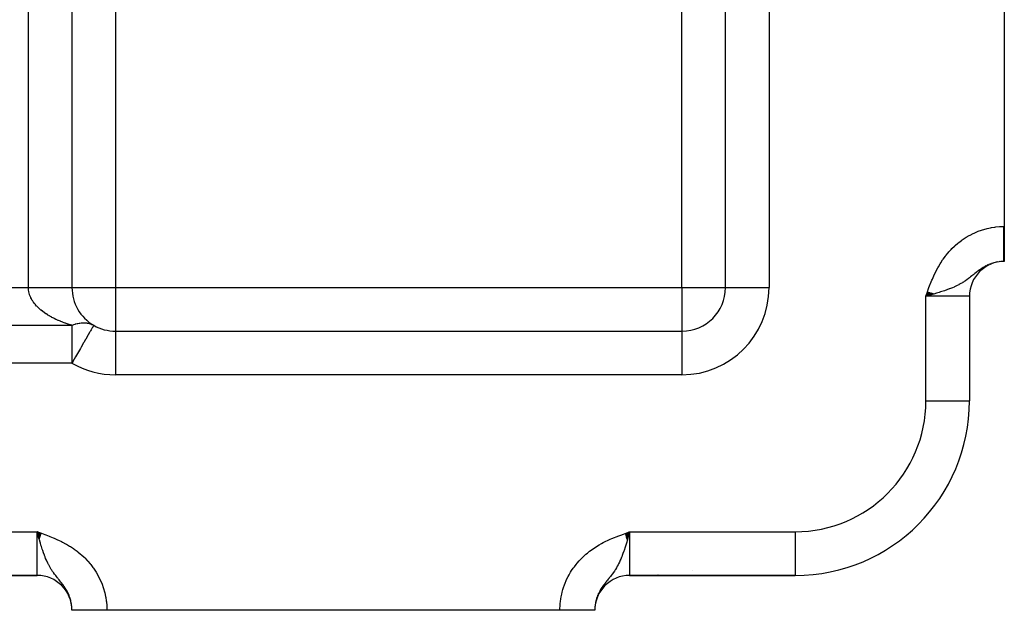
# Model space of a CAD drawing. Extents: x 24 to 1512, y -1013 to 283.
# Drawn here: x 357 to 470, y -535 to -467 of the extents above; entities that cross this region are included whole.
import ezdxf

# ---------------------------------------------------------------- set-up
doc = ezdxf.new("R2010")
doc.units = 0
doc.linetypes.add('DASHED', pattern=[11.05, 8.7, -2.35])
doc.layers.get('0').update_dxf_attribs({"linetype": 'CONTINUOUS'})
doc.layers.add('NEVIDI', color=4, linetype='DASHED')

msp = doc.modelspace()

# ---------------------------------------------------------------- linework, layer by layer
at = {"color": 2}
for p, q in [((438, -498), (438, -409.009252)), ((438, -498), (438, -409.009258)), ((363, -412.342585), (363, -498)), ((363, -412.342585), (363, -498)), ((470, -439), (470, -491)), ((470, -491), (470, -495)), ((470, -495), (469.944272, -495)), ((470, -495), (469.944272, -495)), ((461.190374, -498.51112), (461, -499)), ((461.209449, -498.51795), (461, -499)), ((461.228523, -498.524781), (461, -499)), ((461.247595, -498.531611), (461, -499)), ((461.266665, -498.53844), (461, -499)), ((461.285733, -498.545269), (461, -499)), ((461.304798, -498.552096), (461, -499)), ((461.32386, -498.558922), (461, -499)), ((461.342918, -498.565747), (461, -499)), ((461.361972, -498.57257), (461, -499)), ((461.381021, -498.579392), (461, -499)), ((461.400065, -498.586212), (461, -499)), ((461.419103, -498.593029), (461, -499)), ((461.438135, -498.599845), (461, -499)), ((461.457159, -498.606658), (461, -499)), ((461.476177, -498.613468), (461, -499)), ((461.495187, -498.620276), (461, -499)), ((461.514189, -498.627081), (461, -499)), ((461.533182, -498.633882), (461, -499)), ((461.552166, -498.640681), (461, -499)), ((461.57114, -498.647475), (461, -499)), ((461.590104, -498.654267), (461, -499)), ((461.609057, -498.661054), (461, -499)), ((461.628, -498.667837), (461, -499)), ((461.64693, -498.674617), (461, -499)), ((461.665849, -498.681392), (461, -499)), ((461.684754, -498.688162), (461, -499)), ((461.703647, -498.694928), (461, -499)), ((461.722526, -498.701689), (461, -499)), ((461.741391, -498.708444), (461, -499)), ((461.760242, -498.715195), (461, -499)), ((461.779078, -498.72194), (461, -499)), ((461.797898, -498.72868), (461, -499)), ((461.816702, -498.735414), (461, -499)), ((461.835489, -498.742142), (461, -499)), ((461.85426, -498.748864), (461, -499)), ((461.281877, -498.920194), (461, -499)), ((466, -499), (466, -511)), ((466, -499), (466, -511)), ((365.498146, -502.333339), (365.495639, -502.33768)), ((365.5, -502.330127), (365.498146, -502.333339)), ((368, -503), (433, -503)), ((368, -503), (433, -503)), ((368, -503), (368, -503.008722)), ((465.996955, -511), (466, -511)), ((359.48888, -526.190374), (359, -526)), ((359.48205, -526.209449), (359, -526)), ((359.475219, -526.228523), (359, -526)), ((359.468389, -526.247595), (359, -526)), ((359.46156, -526.266665), (359, -526)), ((359.454731, -526.285733), (359, -526)), ((359.447904, -526.304798), (359, -526)), ((359.441078, -526.32386), (359, -526)), ((359.434253, -526.342918), (359, -526)), ((359.42743, -526.361972), (359, -526)), ((359.420608, -526.381021), (359, -526)), ((359.413788, -526.400065), (359, -526)), ((359.406971, -526.419103), (359, -526)), ((359.400155, -526.438135), (359, -526)), ((359.393342, -526.457159), (359, -526)), ((359.386532, -526.476177), (359, -526)), ((359.379724, -526.495187), (359, -526)), ((359.372919, -526.514189), (359, -526)), ((359.366118, -526.533182), (359, -526)), ((359.359319, -526.552166), (359, -526)), ((359.352525, -526.57114), (359, -526)), ((359.345733, -526.590104), (359, -526)), ((359.338946, -526.609057), (359, -526)), ((359.332163, -526.628), (359, -526)), ((359.325383, -526.64693), (359, -526)), ((359.318608, -526.665849), (359, -526)), ((359.311838, -526.684754), (359, -526)), ((359.305072, -526.703647), (359, -526)), ((359.298311, -526.722526), (359, -526)), ((359.291556, -526.741391), (359, -526)), ((359.284805, -526.760242), (359, -526)), ((359.27806, -526.779078), (359, -526)), ((359.27132, -526.797898), (359, -526)), ((359.264586, -526.816702), (359, -526)), ((359.257858, -526.835489), (359, -526)), ((359.251136, -526.85426), (359, -526)), ((359.079792, -526.281833), (359, -526)), ((426.489515, -526.194861), (427, -526)), ((426.496668, -526.214815), (427, -526)), ((426.503821, -526.234768), (427, -526)), ((426.510974, -526.254719), (427, -526)), ((426.518126, -526.274669), (427, -526)), ((426.525277, -526.294616), (427, -526)), ((426.532426, -526.314559), (427, -526)), ((426.539575, -526.334499), (427, -526)), ((426.546722, -526.354435), (427, -526)), ((426.553867, -526.374366), (427, -526)), ((426.56101, -526.394292), (427, -526)), ((426.568151, -526.414211), (427, -526)), ((426.57529, -526.434124), (427, -526)), ((426.582426, -526.45403), (427, -526)), ((426.58956, -526.473929), (427, -526)), ((426.59669, -526.493819), (427, -526)), ((426.603818, -526.5137), (427, -526)), ((426.610942, -526.533573), (427, -526)), ((426.618062, -526.553435), (427, -526)), ((426.625179, -526.573287), (427, -526)), ((426.632292, -526.593128), (427, -526)), ((426.639401, -526.612957), (427, -526)), ((426.646505, -526.632774), (427, -526)), ((426.653605, -526.652579), (427, -526)), ((426.660701, -526.67237), (427, -526)), ((426.667791, -526.692148), (427, -526)), ((426.674876, -526.711911), (427, -526)), ((426.681956, -526.731659), (427, -526)), ((426.68903, -526.751392), (427, -526)), ((426.696098, -526.771109), (427, -526)), ((426.703161, -526.790809), (427, -526)), ((426.710218, -526.810493), (427, -526)), ((426.717268, -526.830158), (427, -526)), ((426.724311, -526.849806), (427, -526)), ((426.731348, -526.869434), (427, -526)), ((426.738378, -526.889044), (427, -526)), ((426.844805, -526.546691), (426.742594, -526.900919)), ((426.920208, -526.281833), (426.844805, -526.546691)), ((427, -526), (426.920208, -526.281833)), ((247, -531), (359, -531)), ((359, -531), (247, -531)), ((426.746523, -531), (426.740036, -531)), ((426.740036, -531), (426.746523, -531)), ((427, -531), (446, -531)), ((446, -531), (427, -531)), ((430.259416, -530.960237), (430.242, -530.961402)), ((446, -530.996955), (446, -531)), ((363, -535), (363, -534.944271)), ((363, -535), (363, -534.944272)), ((363, -535), (363, -534.944272)), ((367, -535), (363, -535)), ((419, -535), (367, -535)), ((423, -535), (419, -535)), ((423, -534.944272), (423, -535)), ((423, -534.944272), (423, -535))]:
    msp.add_line(p, q, dxfattribs=at)
for centre, radius, start, end in [((470, -499), 4, 90, 180), ((368, -498), 5, 180, 240), ((433, -498), 5, 270, 360), ((368, -498), 5, 240, 270), ((446, -511), 20, 270, 360), ((359, -535), 4, 0, 90), ((427, -535), 4, 90, 180)]:
    msp.add_arc(centre, radius, start, end, dxfattribs=at)
at = {"layer": 'NEVIDI', "color": 7, "linetype": 'CONTINUOUS'}
for p, q in [((443, -409.009252), (443, -498)), ((358, -498), (358, -412.342585)), ((368, -435.675919), (368, -498)), ((433, -498), (433, -435.675919)), ((466.908547, -491.586905), (467.014932, -491.545226)), ((467.014932, -491.545226), (467.399232, -491.40847)), ((467.399232, -491.40847), (467.509003, -491.373279)), ((467.509003, -491.373279), (467.902597, -491.260772)), ((467.902597, -491.260772), (468.014409, -491.232632)), ((468.014409, -491.232632), (468.413079, -491.145713)), ((468.413079, -491.145713), (468.525724, -491.124896)), ((468.525724, -491.124896), (468.928299, -491.063788)), ((468.928299, -491.063788), (469.041692, -491.050288)), ((469.041692, -491.050288), (469.448147, -491.015124)), ((469.448147, -491.015124), (469.562285, -491.008946)), ((469.562285, -491.008946), (469.944272, -491)), ((469.944272, -491), (470, -491)), ((469.944272, -491.009184), (469.944272, -491)), ((469.944272, -491.13485), (469.944272, -491.009184)), ((469.944272, -491.181719), (469.944272, -491.13485)), ((469.944272, -491.225423), (469.944272, -491.181719)), ((469.944272, -491.307255), (469.944272, -491.225423)), ((469.944272, -491.354097), (469.944272, -491.307255)), ((469.944272, -491.479187), (469.944272, -491.354097)), ((469.944272, -491.525747), (469.944272, -491.479187)), ((469.944272, -491.650071), (469.944272, -491.525747)), ((464.764053, -492.840863), (465.0891, -492.592833)), ((465.0891, -492.592833), (465.182372, -492.526038)), ((465.182372, -492.526038), (465.522268, -492.29802)), ((465.522268, -492.29802), (465.619434, -492.23708)), ((465.619434, -492.23708), (465.970946, -492.031471)), ((465.970946, -492.031471), (466.070992, -491.977043)), ((466.070992, -491.977043), (466.432883, -491.79451)), ((466.432883, -491.79451), (466.53586, -491.746539)), ((466.53586, -491.746539), (466.908547, -491.586905)), ((469.944272, -491.696378), (469.944272, -491.650071)), ((469.944272, -491.726336), (469.944272, -491.696378)), ((469.944272, -491.819806), (469.944272, -491.726336)), ((469.944272, -491.865753), (469.944272, -491.819806)), ((469.944272, -491.988103), (469.944272, -491.865753)), ((469.944272, -492.033504), (469.944272, -491.988103)), ((469.944272, -492.1544), (469.944272, -492.033504)), ((469.944272, -492.199396), (469.944272, -492.1544)), ((469.944272, -492.215695), (469.944272, -492.199396)), ((469.944272, -492.318622), (469.944272, -492.215695)), ((469.944272, -492.362906), (469.944272, -492.318622)), ((469.944272, -492.480466), (469.944272, -492.362906)), ((469.944272, -492.523951), (469.944272, -492.480466)), ((469.944272, -492.639496), (469.944272, -492.523951)), ((469.944272, -492.682082), (469.944272, -492.639496)), ((463.63802, -493.918527), (463.91297, -493.619388)), ((463.91297, -493.619388), (463.99252, -493.537621)), ((463.99252, -493.537621), (464.283763, -493.255033)), ((464.283763, -493.255033), (464.367693, -493.178215)), ((464.367693, -493.178215), (464.675598, -492.912674)), ((464.675598, -492.912674), (464.764053, -492.840863)), ((469.944272, -492.685641), (469.944272, -492.682082)), ((469.944272, -492.795446), (469.944272, -492.685641)), ((469.944272, -492.837304), (469.944272, -492.795446)), ((469.944272, -492.948051), (469.944272, -492.837304)), ((469.944272, -492.988874), (469.944272, -492.948051)), ((469.944272, -493.09707), (469.944272, -492.988874)), ((469.944272, -493.128705), (469.944272, -493.09707)), ((469.944272, -493.136921), (469.944272, -493.128705)), ((469.944272, -493.242127), (469.944272, -493.136921)), ((469.944272, -493.28087), (469.944272, -493.242127)), ((469.944272, -493.382985), (469.944272, -493.28087)), ((469.944272, -493.420477), (469.944272, -493.382985)), ((469.944272, -493.51946), (469.944272, -493.420477)), ((469.944272, -493.538059), (469.944272, -493.51946)), ((469.944272, -493.555682), (469.944272, -493.538059)), ((469.944272, -493.651199), (469.944272, -493.555682)), ((469.944272, -493.686188), (469.944272, -493.651199)), ((469.944272, -493.777985), (469.944272, -493.686188)), ((469.944272, -493.81165), (469.944272, -493.777985)), ((462.700306, -495.17707), (462.924971, -494.835874)), ((462.924971, -494.835874), (462.990909, -494.741056)), ((462.990909, -494.741056), (463.233542, -494.410909)), ((463.233542, -494.410909), (463.303953, -494.320263)), ((463.303953, -494.320263), (463.562684, -494.005255)), ((463.562684, -494.005255), (463.63802, -493.918527)), ((469.944272, -493.899641), (469.944272, -493.81165)), ((469.944272, -493.907037), (469.944272, -493.899641)), ((469.944272, -493.931796), (469.944272, -493.907037)), ((469.944272, -494.015855), (469.944272, -493.931796)), ((469.944272, -494.046505), (469.944272, -494.015855)), ((469.944272, -494.126445), (469.944272, -494.046505)), ((469.944272, -494.155573), (469.944272, -494.126445)), ((469.944272, -494.229769), (469.944272, -494.155573)), ((469.944272, -494.231242), (469.944272, -494.229769)), ((469.944272, -494.258709), (469.944272, -494.231242)), ((469.944272, -494.329986), (469.944272, -494.258709)), ((469.944272, -494.355782), (469.944272, -494.329986)), ((469.944272, -494.422525), (469.944272, -494.355782)), ((469.944272, -494.446632), (469.944272, -494.422525)), ((469.944272, -494.50112), (469.944272, -494.446632)), ((469.944272, -494.508707), (469.944272, -494.50112)), ((469.944272, -494.531022), (469.944272, -494.508707)), ((469.944272, -494.588331), (469.944272, -494.531022)), ((469.944272, -494.60884), (469.944272, -494.588331)), ((469.944272, -494.661267), (469.944272, -494.60884)), ((469.944272, -494.679952), (469.944272, -494.661267)), ((469.944272, -494.716765), (469.944272, -494.679952)), ((469.944272, -494.727383), (469.944272, -494.716765)), ((469.944272, -494.744173), (469.944272, -494.727383)), ((469.944272, -494.786555), (469.944272, -494.744173)), ((469.944272, -494.801435), (469.944272, -494.786555)), ((469.944272, -494.838669), (469.944272, -494.801435)), ((469.944272, -494.851622), (469.944272, -494.838669)), ((469.944272, -494.873241), (469.944272, -494.851622)), ((469.944272, -494.883633), (469.944272, -494.873241)), ((469.944272, -494.894614), (469.944272, -494.883633)), ((469.944272, -494.921353), (469.944272, -494.894614)), ((469.944272, -494.930353), (469.944272, -494.921353)), ((469.944272, -494.951765), (469.944272, -494.930353)), ((462.182912, -496.087737), (462.375426, -495.726288)), ((462.375426, -495.726288), (462.431573, -495.626178)), ((462.431573, -495.626178), (462.639688, -495.27426)), ((462.639688, -495.27426), (462.700306, -495.17707)), ((467.091546, -496.019712), (466.997624, -496.089039)), ((467.231148, -495.920353), (467.091546, -496.019712)), ((467.296413, -495.875522), (467.231148, -495.920353)), ((467.325898, -495.855621), (467.296413, -495.875522)), ((467.455955, -495.770521), (467.325898, -495.855621)), ((467.467821, -495.762979), (467.455955, -495.770521)), ((467.564032, -495.703211), (467.467821, -495.762979)), ((467.707966, -495.618485), (467.564032, -495.703211)), ((467.80476, -495.564694), (467.707966, -495.618485)), ((467.950422, -495.488591), (467.80476, -495.564694)), ((468.196411, -495.373213), (468.048529, -495.440605)), ((468.446692, -495.272494), (468.295962, -495.33116)), ((468.702087, -495.18662), (468.548245, -495.236328)), ((468.962209, -495.116239), (468.805694, -495.156548)), ((469.223676, -495.062439), (469.066667, -495.09273)), ((469.486458, -495.025141), (469.405063, -495.034904)), ((469.750771, -495.004478), (469.655133, -495.010737)), ((469.944272, -494.95877), (469.944272, -494.951765)), ((469.944272, -494.968184), (469.944272, -494.95877)), ((469.944272, -494.974817), (469.944272, -494.968184)), ((469.944272, -494.979808), (469.944272, -494.974817)), ((469.944272, -494.990461), (469.944272, -494.979808)), ((469.944272, -494.99343), (469.944272, -494.990461)), ((469.944272, -494.998661), (469.944272, -494.99343)), ((469.944272, -494.999599), (469.944272, -494.998661)), ((469.944272, -495), (469.944272, -494.999599)), ((461.542132, -497.523291), (461.695598, -497.14475)), ((461.695598, -497.14475), (461.740425, -497.038357)), ((461.740425, -497.038357), (461.904859, -496.664322)), ((461.904859, -496.664322), (461.953092, -496.559375)), ((461.953092, -496.559375), (462.130688, -496.190912)), ((462.130688, -496.190912), (462.182912, -496.087737)), ((465.728886, -497.088483), (465.540206, -497.222213)), ((465.843807, -497.003272), (465.728886, -497.088483)), ((465.84843, -496.999788), (465.843807, -497.003272)), ((465.909035, -496.953737), (465.84843, -496.999788)), ((466.016265, -496.870654), (465.909035, -496.953737)), ((466.124934, -496.784705), (466.016265, -496.870654)), ((466.279663, -496.660125), (466.124934, -496.784705)), ((466.380713, -496.577966), (466.279663, -496.660125)), ((466.438881, -496.530585), (466.380713, -496.577966)), ((466.461929, -496.511818), (466.438881, -496.530585)), ((466.526715, -496.459152), (466.461929, -496.511818)), ((466.623231, -496.381122), (466.526715, -496.459152)), ((466.764171, -496.268721), (466.623231, -496.381122)), ((466.858469, -496.194999), (466.764171, -496.268721)), ((466.962848, -496.115173), (466.858469, -496.194999)), ((466.997624, -496.089039), (466.962848, -496.115173)), ((248, -498), (358, -498)), ((358.002599, -498.115026), (358, -498)), ((358, -498), (358.13671, -498)), ((358.003718, -498.137275), (358.002599, -498.115026)), ((358.016492, -498.287505), (358.003718, -498.137275)), ((358.019153, -498.309718), (358.016492, -498.287505)), ((358.039725, -498.445375), (358.019153, -498.309718)), ((358.13671, -498), (358.28185, -498)), ((358.28185, -498), (358.581182, -498)), ((358.581182, -498), (358.8024, -498)), ((358.8024, -498), (358.907933, -498)), ((358.907933, -498), (359.238435, -498)), ((359.238435, -498), (359.453423, -498)), ((359.453423, -498), (359.519575, -498)), ((359.519575, -498), (359.873388, -498)), ((359.873388, -498), (360.078495, -498)), ((360.078495, -498), (360.107047, -498)), ((360.107047, -498), (360.475047, -498)), ((360.475047, -498), (360.661007, -498)), ((360.661007, -498), (360.666437, -498)), ((360.666437, -498), (361.032291, -498)), ((361.032291, -498), (361.172643, -498)), ((361.172643, -498), (361.206697, -498)), ((361.206697, -498), (361.535534, -498)), ((361.535534, -498), (361.633817, -498)), ((361.633817, -498), (361.689662, -498)), ((361.689662, -498), (361.975577, -498)), ((361.975577, -498), (362.037194, -498)), ((362.037194, -498), (362.10671, -498)), ((362.10671, -498), (362.34443, -498)), ((362.34443, -498), (362.376359, -498)), ((362.376359, -498), (362.450716, -498)), ((362.450716, -498), (362.635776, -498)), ((362.635776, -498), (362.645917, -498)), ((362.645917, -498), (362.714805, -498)), ((362.714805, -498), (362.84158, -498)), ((362.84158, -498), (362.844193, -498)), ((362.844193, -498), (362.894644, -498)), ((362.894644, -498), (362.960237, -498)), ((362.960237, -498), (362.96611, -498)), ((362.96611, -498), (362.987094, -498)), ((362.987094, -498), (363, -498)), ((363, -498), (368, -498)), ((368, -498), (433, -498)), ((368, -498), (368, -503)), ((433, -498), (438, -498)), ((433, -498), (433, -503)), ((438, -498), (443, -498)), ((461.175527, -498.505771), (461.314847, -498.121526)), ((461.314847, -498.121526), (461.354991, -498.012957)), ((461.354991, -498.012957), (461.500064, -497.630802)), ((461.500064, -497.630802), (461.542132, -497.523291)), ((463.415589, -498.261641), (463.128643, -498.36116)), ((463.680603, -498.164416), (463.415589, -498.261641)), ((463.709172, -498.153586), (463.680603, -498.164416)), ((464.047813, -498.019204), (463.709172, -498.153586)), ((464.236541, -497.93881), (464.047813, -498.019204)), ((464.265799, -497.925948), (464.236541, -497.93881)), ((464.271767, -497.923311), (464.265799, -497.925948)), ((464.581046, -497.779682), (464.271767, -497.923311)), ((464.769199, -497.684878), (464.581046, -497.779682)), ((464.799384, -497.669086), (464.769199, -497.684878)), ((465.027978, -497.543834), (464.799384, -497.669086)), ((465.186161, -497.450865), (465.027978, -497.543834)), ((465.216927, -497.432148), (465.186161, -497.450865)), ((465.317824, -497.369254), (465.216927, -497.432148)), ((465.404835, -497.313113), (465.317824, -497.369254)), ((465.540206, -497.222213), (465.404835, -497.313113)), ((358.042316, -498.459615), (358.039725, -498.445375)), ((358.046516, -498.481798), (358.042316, -498.459615)), ((358.080007, -498.631178), (358.046516, -498.481798)), ((358.085734, -498.653275), (358.080007, -498.631178)), ((358.129484, -498.801936), (358.085734, -498.653275)), ((358.136771, -498.824044), (358.129484, -498.801936)), ((358.190749, -498.97188), (358.136771, -498.824044)), ((358.199512, -498.993742), (358.190749, -498.97188)), ((358.226696, -499.058575), (358.199512, -498.993742)), ((358.263692, -499.140644), (358.226696, -499.058575)), ((358.273936, -499.162292), (358.263692, -499.140644)), ((358.34822, -499.307983), (358.273936, -499.162292)), ((358.359954, -499.32944), (358.34822, -499.307983)), ((358.444264, -499.473764), (358.359954, -499.32944)), ((461, -499), (461.136436, -498.615195)), ((461, -511), (461, -499)), ((466, -499), (461, -499)), ((461.136436, -498.615195), (461.175527, -498.505771)), ((461.349177, -498.901088), (461.281877, -498.920194)), ((461.865485, -498.752893), (461.349177, -498.901088)), ((461.909403, -498.740098), (461.865485, -498.752893)), ((462.201201, -498.654016), (461.909403, -498.740098)), ((462.527075, -498.555063), (462.201201, -498.654016)), ((462.682711, -498.506477), (462.527075, -498.555063)), ((462.814368, -498.464589), (462.682711, -498.506477)), ((462.987883, -498.408134), (462.814368, -498.464589)), ((463.128643, -498.36116), (462.987883, -498.408134)), ((358.457492, -499.495037), (358.444264, -499.473764)), ((358.551661, -499.637744), (358.457492, -499.495037)), ((358.563894, -499.655281), (358.551661, -499.637744)), ((358.566334, -499.658755), (358.563894, -499.655281)), ((358.670342, -499.799823), (358.566334, -499.658755)), ((358.686469, -499.820585), (358.670342, -499.799823)), ((358.800181, -499.959804), (358.686469, -499.820585)), ((358.817819, -499.980375), (358.800181, -499.959804)), ((358.940994, -500.117441), (358.817819, -499.980375)), ((358.959951, -500.137597), (358.940994, -500.117441)), ((359.046318, -500.226615), (358.959951, -500.137597)), ((359.092558, -500.272506), (359.046318, -500.226615)), ((359.112929, -500.292358), (359.092558, -500.272506)), ((359.254806, -500.424937), (359.112929, -500.292358)), ((359.276477, -500.444375), (359.254806, -500.424937)), ((359.427418, -500.574429), (359.276477, -500.444375)), ((359.450433, -500.593493), (359.427418, -500.574429)), ((359.610201, -500.720812), (359.450433, -500.593493)), ((359.634498, -500.739451), (359.610201, -500.720812)), ((359.666476, -500.763708), (359.634498, -500.739451)), ((359.80309, -500.864011), (359.666476, -500.763708)), ((359.828686, -500.882233), (359.80309, -500.864011)), ((360.005727, -501.003755), (359.828686, -500.882233)), ((360.032503, -501.021483), (360.005727, -501.003755)), ((360.217876, -501.139913), (360.032503, -501.021483)), ((360.245924, -501.157209), (360.217876, -501.139913)), ((360.415023, -501.258273), (360.245924, -501.157209)), ((360.439304, -501.272351), (360.415023, -501.258273)), ((360.468533, -501.289158), (360.439304, -501.272351)), ((360.669715, -501.400898), (360.468533, -501.289158)), ((360.700074, -501.417188), (360.669715, -501.400898)), ((360.908817, -501.525395), (360.700074, -501.417188)), ((360.940268, -501.541147), (360.908817, -501.525395)), ((361.156203, -501.645633), (360.940268, -501.541147)), ((361.188766, -501.660856), (361.156203, -501.645633)), ((361.279894, -501.702743), (361.188766, -501.660856)), ((361.411943, -501.761634), (361.279894, -501.702743)), ((243, -502.330127), (363, -502.330127)), ((361.445476, -501.776259), (361.411943, -501.761634)), ((361.675252, -501.873033), (361.445476, -501.776259)), ((361.709754, -501.887063), (361.675252, -501.873033)), ((361.946331, -501.979905), (361.709754, -501.887063)), ((361.981881, -501.993365), (361.946331, -501.979905)), ((362.224559, -502.081983), (361.981881, -501.993365)), ((362.24792, -502.090221), (362.224559, -502.081983)), ((362.26114, -502.094861), (362.24792, -502.090221)), ((362.50984, -502.179218), (362.26114, -502.094861)), ((362.547183, -502.191416), (362.50984, -502.179218)), ((362.801737, -502.271442), (362.547183, -502.191416)), ((362.839901, -502.282981), (362.801737, -502.271442)), ((363, -502.330127), (362.839901, -502.282981)), ((363, -502.330127), (363.124966, -502.278383)), ((363, -502.330127), (363, -502.393365)), ((363, -502.393365), (363, -502.456518)), ((363, -502.456518), (363, -502.570059)), ((363, -502.570059), (363, -502.689576)), ((363, -502.689576), (363, -502.875629)), ((363.124966, -502.278383), (363.202515, -502.248656)), ((363.202515, -502.248656), (363.357033, -502.194889)), ((363.357033, -502.194889), (363.411541, -502.177669)), ((363.411541, -502.177669), (363.434293, -502.170752)), ((363.434293, -502.170752), (363.587865, -502.12827)), ((363.587865, -502.12827), (363.664456, -502.109846)), ((363.664456, -502.109846), (363.816521, -502.078813)), ((363.816521, -502.078813), (363.880837, -502.067942)), ((363.880837, -502.067942), (363.89207, -502.066183)), ((363.89207, -502.066183), (364.041927, -502.046739)), ((364.041927, -502.046739), (364.116297, -502.03992)), ((364.116297, -502.03992), (364.263414, -502.03213)), ((364.263414, -502.03213), (364.336306, -502.031154)), ((364.336306, -502.031154), (364.480142, -502.035046)), ((364.480142, -502.035046), (364.551254, -502.03992)), ((364.551254, -502.03992), (364.691214, -502.055472)), ((364.691214, -502.055472), (364.760318, -502.066183)), ((364.760318, -502.066183), (364.770535, -502.067942)), ((364.770535, -502.067942), (364.896018, -502.093361)), ((364.896018, -502.093361), (364.962726, -502.109846)), ((364.962726, -502.109846), (365.093571, -502.14854)), ((365.093571, -502.14854), (365.157724, -502.170753)), ((365.157724, -502.170753), (365.176482, -502.17767)), ((365.176482, -502.17767), (365.283165, -502.220797)), ((365.238086, -502.783775), (365.192817, -502.862183)), ((365.246299, -502.76955), (365.238086, -502.783775)), ((365.290054, -502.693764), (365.246299, -502.76955)), ((365.283165, -502.220797), (365.344521, -502.248655)), ((365.326937, -502.629882), (365.290054, -502.693764)), ((365.331915, -502.621258), (365.326937, -502.629882)), ((365.358645, -502.574961), (365.331915, -502.621258)), ((365.344521, -502.248655), (365.464091, -502.309853)), ((365.367056, -502.560392), (365.358645, -502.574961)), ((365.38626, -502.52713), (365.367056, -502.560392)), ((365.410498, -502.485149), (365.38626, -502.52713)), ((365.431827, -502.448205), (365.410498, -502.485149)), ((365.450532, -502.415809), (365.431827, -502.448205)), ((365.453423, -502.4108), (365.450532, -502.415809)), ((365.46673, -502.387753), (365.453423, -502.4108)), ((365.464091, -502.309853), (365.5, -502.330127)), ((365.46847, -502.384738), (365.46673, -502.387753)), ((365.480357, -502.364149), (365.46847, -502.384738)), ((365.491088, -502.345564), (365.480357, -502.364149)), ((365.495639, -502.33768), (365.491088, -502.345564)), ((363, -502.875629), (363, -502.957532)), ((363, -502.957532), (363, -503.040832)), ((363, -503.040832), (363, -503.391183)), ((363, -503.391183), (363, -503.401968)), ((363, -503.401968), (363, -503.632321)), ((363, -503.632321), (363, -503.896528)), ((363, -503.896528), (363, -503.945909)), ((363, -503.945909), (363, -504.433605)), ((364.560564, -503.957277), (364.353142, -504.316544)), ((364.612199, -503.867843), (364.560564, -503.957277)), ((364.622344, -503.850272), (364.612199, -503.867843)), ((364.862368, -503.434538), (364.622344, -503.850272)), ((364.862562, -503.434202), (364.862368, -503.434538)), ((364.869404, -503.422352), (364.862562, -503.434202)), ((365.02742, -503.14866), (364.869404, -503.422352)), ((365.068836, -503.076925), (365.02742, -503.14866)), ((365.09331, -503.034535), (365.068836, -503.076925)), ((365.124165, -502.981093), (365.09331, -503.034535)), ((365.192817, -502.862183), (365.124165, -502.981093)), ((368, -503.008722), (368, -508)), ((433, -503), (433, -508)), ((363, -504.433605), (363, -504.538537)), ((363, -504.538537), (363, -504.678083)), ((363, -504.678083), (363, -505.004937)), ((363, -505.004937), (363, -505.160819)), ((363.961943, -504.994121), (363.746932, -505.366529)), ((364.048289, -504.844564), (363.961943, -504.994121)), ((364.059544, -504.82507), (364.048289, -504.844564)), ((364.340136, -504.33907), (364.059544, -504.82507)), ((364.353142, -504.316544), (364.340136, -504.33907)), ((363, -505.160819), (363, -505.601735)), ((363, -505.601735), (363, -505.803496)), ((363, -505.803496), (363, -506.214817)), ((363, -506.214817), (363, -506.457804)), ((363.420893, -505.931247), (363.100354, -506.486437)), ((363.423898, -505.926041), (363.420893, -505.931247)), ((363.741355, -505.376189), (363.423898, -505.926041)), ((363.746932, -505.366529), (363.741355, -505.376189)), ((363, -506.660254), (243, -506.660254)), ((363, -506.457804), (363, -506.473047)), ((363, -506.473047), (363, -506.660254)), ((363.08725, -506.509133), (363, -506.660254)), ((363.100354, -506.486437), (363.08725, -506.509133)), ((433, -508), (368, -508)), ((461, -511), (465.996955, -511)), ((247, -526), (359, -526)), ((359, -531), (359, -526)), ((359, -526), (359.384805, -526.136436)), ((359.098919, -526.349205), (359.079792, -526.281833)), ((359.247102, -526.865506), (359.098919, -526.349205)), ((359.384805, -526.136436), (359.494229, -526.175527)), ((359.494229, -526.175527), (359.878474, -526.314847)), ((359.878474, -526.314847), (359.987043, -526.354991)), ((359.987043, -526.354991), (360.369198, -526.500064)), ((360.369198, -526.500064), (360.476709, -526.542132)), ((360.476709, -526.542132), (360.85525, -526.695598)), ((425.260439, -526.647723), (425.462476, -526.566166)), ((425.462476, -526.566166), (425.768332, -526.447061)), ((425.768332, -526.447061), (425.972023, -526.370193)), ((425.972023, -526.370193), (426.280496, -526.256701)), ((426.280496, -526.256701), (426.485201, -526.18286)), ((426.485201, -526.18286), (426.794613, -526.072671)), ((426.794613, -526.072671), (427, -526)), ((427, -526), (427, -531)), ((427, -526), (446, -526)), ((446, -526), (446, -530.996955)), ((359.259893, -526.909412), (359.247102, -526.865506)), ((359.346006, -527.201289), (359.259893, -526.909412)), ((359.375359, -527.29911), (359.346006, -527.201289)), ((359.444935, -527.527071), (359.375359, -527.29911)), ((359.493524, -527.682722), (359.444935, -527.527071)), ((359.591702, -527.987375), (359.493524, -527.682722)), ((360.85525, -526.695598), (360.961643, -526.740425)), ((360.961643, -526.740425), (361.335678, -526.904859)), ((361.335678, -526.904859), (361.440625, -526.953092)), ((361.440625, -526.953092), (361.809088, -527.130688)), ((361.809088, -527.130688), (361.912263, -527.182912)), ((361.912263, -527.182912), (362.273712, -527.375426)), ((362.273712, -527.375426), (362.373822, -527.431573)), ((362.373822, -527.431573), (362.72574, -527.639688)), ((362.72574, -527.639688), (362.82293, -527.700306)), ((362.82293, -527.700306), (363.164126, -527.924971)), ((423.030336, -527.794593), (423.30749, -527.619286)), ((423.30749, -527.619286), (423.493867, -527.507803)), ((423.493867, -527.507803), (423.779523, -527.346087)), ((423.779523, -527.346087), (423.971452, -527.243177)), ((423.971452, -527.243177), (424.264178, -527.094288)), ((424.264178, -527.094288), (424.460474, -526.999462)), ((424.460474, -526.999462), (424.758644, -526.862329)), ((424.758644, -526.862329), (424.95798, -526.774836)), ((424.95798, -526.774836), (425.260439, -526.647723)), ((426.555065, -527.527071), (426.486002, -527.747371)), ((426.588025, -527.419795), (426.555065, -527.527071)), ((426.624641, -527.299117), (426.588025, -527.419795)), ((426.740116, -526.909412), (426.624641, -527.299117)), ((426.742594, -526.900919), (426.740116, -526.909412)), ((359.638842, -528.128647), (359.591702, -527.987375)), ((359.73836, -528.415582), (359.638842, -528.128647)), ((359.835539, -528.680489), (359.73836, -528.415582)), ((359.846416, -528.709184), (359.835539, -528.680489)), ((359.905025, -528.860481), (359.846416, -528.709184)), ((363.164126, -527.924971), (363.258944, -527.990909)), ((363.258944, -527.990909), (363.589091, -528.233542)), ((363.589091, -528.233542), (363.679737, -528.303953)), ((363.679737, -528.303953), (363.994745, -528.562684)), ((363.994745, -528.562684), (364.081473, -528.63802)), ((364.081473, -528.63802), (364.380612, -528.91297)), ((421.584833, -528.946345), (421.741295, -528.797973)), ((421.741295, -528.797973), (421.984785, -528.580298)), ((421.984785, -528.580298), (422.150416, -528.440649)), ((422.150416, -528.440649), (422.407211, -528.236381)), ((422.407211, -528.236381), (422.581285, -528.105715)), ((422.581285, -528.105715), (422.849298, -527.915764)), ((422.849298, -527.915764), (423.030336, -527.794593)), ((426.153584, -528.709184), (426.094975, -528.860481)), ((426.231191, -528.500226), (426.153584, -528.709184)), ((426.332239, -528.213632), (426.231191, -528.500226)), ((426.361158, -528.128647), (426.332239, -528.213632)), ((426.486002, -527.747371), (426.361158, -528.128647)), ((359.980819, -529.047875), (359.905025, -528.860481)), ((360.074072, -529.265851), (359.980819, -529.047875)), ((360.076937, -529.272335), (360.074072, -529.265851)), ((360.220314, -529.581046), (360.076937, -529.272335)), ((360.315206, -529.769373), (360.220314, -529.581046)), ((360.330934, -529.799437), (360.315206, -529.769373)), ((360.418398, -529.961005), (360.330934, -529.799437)), ((360.456115, -530.027874), (360.418398, -529.961005)), ((364.380612, -528.91297), (364.462379, -528.99252)), ((364.462379, -528.99252), (364.744967, -529.283763)), ((364.744967, -529.283763), (364.821785, -529.367693)), ((364.821785, -529.367693), (365.087326, -529.675598)), ((365.087326, -529.675598), (365.159137, -529.764053)), ((365.159137, -529.764053), (365.407167, -530.0891)), ((420.654323, -530.005498), (420.855169, -529.746242)), ((420.855169, -529.746242), (420.992691, -529.579744)), ((420.992691, -529.579744), (421.208193, -529.334682)), ((421.208193, -529.334682), (421.355141, -529.177547)), ((421.355141, -529.177547), (421.584833, -528.946345)), ((425.581601, -529.961005), (425.485649, -530.128013)), ((425.582346, -529.959669), (425.581601, -529.961005)), ((425.669066, -529.799437), (425.582346, -529.959669)), ((425.730213, -529.680744), (425.669066, -529.799437)), ((425.828574, -529.479163), (425.730213, -529.680744)), ((425.925928, -529.265851), (425.828574, -529.479163)), ((425.97904, -529.143383), (425.925928, -529.265851)), ((426.078705, -528.90149), (425.97904, -529.143383)), ((426.094975, -528.860481), (426.078705, -528.90149)), ((360.549108, -530.18607), (360.456115, -530.027874)), ((360.630773, -530.317784), (360.549108, -530.18607)), ((360.686919, -530.404791), (360.630773, -530.317784)), ((360.777792, -530.540139), (360.686919, -530.404791)), ((360.90627, -530.721651), (360.777792, -530.540139)), ((360.911477, -530.728795), (360.90627, -530.721651)), ((360.996741, -530.84376), (360.911477, -530.728795)), ((361.000338, -530.848532), (360.996741, -530.84376)), ((361.129463, -531.016367), (361.000338, -530.848532)), ((361.215355, -531.124999), (361.129463, -531.016367)), ((365.407167, -530.0891), (365.473962, -530.182372)), ((365.473962, -530.182372), (365.70198, -530.522268)), ((365.70198, -530.522268), (365.76292, -530.619434)), ((365.76292, -530.619434), (365.968529, -530.970946)), ((365.968529, -530.970946), (366.022957, -531.070992)), ((366.022957, -531.070992), (366.20549, -531.432883)), ((419.957127, -531.108429), (420.06044, -530.918985)), ((420.06044, -530.918985), (420.226209, -530.63708)), ((420.226209, -530.63708), (420.342146, -530.453681)), ((420.342146, -530.453681), (420.526433, -530.181812)), ((420.526433, -530.181812), (420.654323, -530.005498)), ((424.879851, -531.004462), (424.790702, -531.117401)), ((425.003259, -530.84376), (424.879851, -531.004462)), ((425.015087, -530.828028), (425.003259, -530.84376)), ((425.09373, -530.72165), (425.015087, -530.828028)), ((425.107249, -530.703029), (425.09373, -530.72165)), ((425.246954, -530.503906), (425.107249, -530.703029)), ((425.34112, -530.361684), (425.246954, -530.503906)), ((425.369227, -530.317784), (425.34112, -530.361684)), ((425.485649, -530.128013), (425.369227, -530.317784)), ((430.311635, -530.967167), (430.302943, -530.967632)), ((434.192135, -530.478396), (434.188874, -530.479074)), ((361.339688, -531.279451), (361.215355, -531.124999)), ((361.359792, -531.304218), (361.339688, -531.279451)), ((361.421936, -531.380589), (361.359792, -531.304218)), ((361.469207, -531.438611), (361.421936, -531.380589)), ((361.540684, -531.526487), (361.469207, -531.438611)), ((361.618813, -531.623113), (361.540684, -531.526487)), ((361.731278, -531.764162), (361.618813, -531.623113)), ((361.770897, -531.814631), (361.731278, -531.764162)), ((361.804994, -531.858472), (361.770897, -531.814631)), ((361.910945, -531.9976), (361.804994, -531.858472)), ((361.980299, -532.091553), (361.910945, -531.9976)), ((362.079787, -532.231331), (361.980299, -532.091553)), ((366.20549, -531.432883), (366.253461, -531.53586)), ((366.253461, -531.53586), (366.413095, -531.908547)), ((366.413095, -531.908547), (366.454774, -532.014932)), ((366.454774, -532.014932), (366.59153, -532.399232)), ((419.406603, -532.404927), (419.514802, -532.095436)), ((419.514802, -532.095436), (419.592818, -531.893797)), ((419.592818, -531.893797), (419.720143, -531.594144)), ((419.720143, -531.594144), (419.810695, -531.398949)), ((419.810695, -531.398949), (419.957127, -531.108429)), ((423.996251, -532.123929), (423.893337, -532.27027)), ((424.067741, -532.026204), (423.996251, -532.123929)), ((424.177527, -531.881108), (424.067741, -532.026204)), ((424.229103, -531.814631), (424.177527, -531.881108)), ((424.253544, -531.78344), (424.229103, -531.814631)), ((424.370602, -531.636274), (424.253544, -531.78344)), ((424.451497, -531.536123), (424.370602, -531.636274)), ((424.530793, -531.438611), (424.451497, -531.536123)), ((424.575363, -531.383906), (424.530793, -531.438611)), ((424.640208, -531.304219), (424.575363, -531.383906)), ((424.660536, -531.279176), (424.640208, -531.304219)), ((424.790702, -531.117401), (424.660536, -531.279176)), ((362.124703, -532.296721), (362.079787, -532.231331)), ((362.1321, -532.307642), (362.124703, -532.296721)), ((362.144617, -532.326226), (362.1321, -532.307642)), ((362.237243, -532.468137), (362.144617, -532.326226)), ((362.296862, -532.564125), (362.237243, -532.468137)), ((362.381534, -532.707987), (362.296862, -532.564125)), ((362.435336, -532.804816), (362.381534, -532.707987)), ((362.436939, -532.807773), (362.435336, -532.804816)), ((362.511392, -532.950399), (362.436939, -532.807773)), ((362.559373, -533.048496), (362.511392, -532.950399)), ((362.626785, -533.196411), (362.559373, -533.048496)), ((362.668872, -533.296036), (362.626785, -533.196411)), ((362.679914, -533.323266), (362.668872, -533.296036)), ((362.727612, -533.44698), (362.679914, -533.323266)), ((366.59153, -532.399232), (366.626721, -532.509003)), ((366.626721, -532.509003), (366.739228, -532.902597)), ((366.739228, -532.902597), (366.767368, -533.014409)), ((366.767368, -533.014409), (366.854287, -533.413079)), ((419.136556, -533.461543), (419.202822, -533.1408)), ((419.202822, -533.1408), (419.253806, -532.929667)), ((419.253806, -532.929667), (419.341451, -532.613126)), ((419.341451, -532.613126), (419.406603, -532.404927)), ((423.320086, -533.323266), (423.29623, -533.383834)), ((423.337839, -533.27972), (423.320086, -533.323266)), ((423.40537, -533.124234), (423.337839, -533.27972)), ((423.453238, -533.022187), (423.40537, -533.124234)), ((423.530297, -532.86923), (423.453238, -533.022187)), ((423.563061, -532.807773), (423.530297, -532.86923)), ((423.584386, -532.76878), (423.563061, -532.807773)), ((423.670922, -532.61774), (423.584386, -532.76878)), ((423.731328, -532.518242), (423.670922, -532.61774)), ((423.826875, -532.369053), (423.731328, -532.518242)), ((423.8679, -532.307642), (423.826875, -532.369053)), ((423.875297, -532.296721), (423.8679, -532.307642)), ((423.893337, -532.27027), (423.875297, -532.296721)), ((362.813463, -533.702363), (362.76379, -533.548594)), ((362.856667, -533.854446), (362.843494, -533.805841)), ((362.883735, -533.962098), (362.856667, -533.854446)), ((362.937575, -534.223805), (362.907276, -534.066694)), ((362.97481, -534.486439), (362.964484, -534.400265)), ((366.854287, -533.413079), (366.875104, -533.525724)), ((366.875104, -533.525724), (366.936212, -533.928299)), ((366.936212, -533.928299), (366.949712, -534.041692)), ((366.949712, -534.041692), (366.984876, -534.448147)), ((366.984876, -534.448147), (366.991054, -534.562285)), ((419.01, -534.5405), (419.03291, -534.213477)), ((419.03291, -534.213477), (419.055237, -533.998516)), ((419.055237, -533.998516), (419.099865, -533.674738)), ((419.099865, -533.674738), (419.136556, -533.461543)), ((423.027661, -534.464505), (423.01189, -534.629761)), ((423.034921, -534.405227), (423.027661, -534.464505)), ((423.035995, -534.397002), (423.034921, -534.405227)), ((423.041704, -534.355228), (423.035995, -534.397002)), ((423.068251, -534.191006), (423.041704, -534.355228)), ((423.089419, -534.082416), (423.068251, -534.191006)), ((423.126864, -533.918561), (423.089419, -534.082416)), ((423.143333, -533.854446), (423.126864, -533.918561)), ((423.155176, -533.81065), (423.143333, -533.854446)), ((423.203162, -533.648766), (423.155176, -533.81065)), ((423.238308, -533.542486), (423.203162, -533.648766)), ((423.29623, -533.383834), (423.238308, -533.542486)), ((362.995497, -534.750777), (362.985087, -534.592021)), ((362.999082, -534.856959), (362.995497, -534.750777)), ((363, -534.944272), (362.999082, -534.856959)), ((363, -534.944271), (363.000402, -534.944271)), ((363.000402, -534.944271), (363.001343, -534.944271)), ((363.001343, -534.944271), (363.006581, -534.944271)), ((363.006581, -534.944271), (363.009552, -534.944271)), ((363.009552, -534.944271), (363.020207, -534.944272)), ((363.020207, -534.944272), (363.025198, -534.944272)), ((363.025198, -534.944272), (363.031829, -534.944272)), ((363.031829, -534.944272), (363.041239, -534.944272)), ((363.041239, -534.944272), (363.048242, -534.944272)), ((363.048242, -534.944272), (363.069649, -534.944272)), ((363.069649, -534.944272), (363.078648, -534.944272)), ((363.078648, -534.944272), (363.105393, -534.944272)), ((363.105393, -534.944272), (363.116378, -534.944272)), ((363.116378, -534.944272), (363.126773, -534.944272)), ((363.126773, -534.944272), (363.148391, -534.944272)), ((363.148391, -534.944272), (363.161345, -534.944272)), ((363.161345, -534.944272), (363.198579, -534.944273)), ((363.198579, -534.944273), (363.213457, -534.944273)), ((363.213457, -534.944273), (363.255833, -534.944273)), ((363.255833, -534.944273), (363.27262, -534.944273)), ((363.27262, -534.944273), (363.283237, -534.944273)), ((363.283237, -534.944273), (363.320052, -534.944273)), ((363.320052, -534.944273), (363.33874, -534.944273)), ((363.33874, -534.944273), (363.391178, -534.944273)), ((363.391178, -534.944273), (363.411692, -534.944273)), ((363.411692, -534.944273), (363.469009, -534.944273)), ((363.469009, -534.944273), (363.491326, -534.944273)), ((363.491326, -534.944273), (363.498913, -534.944273)), ((363.498913, -534.944273), (363.553383, -534.944274)), ((363.553383, -534.944274), (363.57749, -534.944274)), ((363.57749, -534.944274), (363.644235, -534.944274)), ((363.644235, -534.944274), (363.670032, -534.944274)), ((363.670032, -534.944274), (363.741322, -534.944274)), ((363.741322, -534.944274), (363.768794, -534.944274)), ((363.768794, -534.944274), (363.770268, -534.944274)), ((363.770268, -534.944274), (363.844445, -534.944274)), ((363.844445, -534.944274), (363.873578, -534.944274)), ((363.873578, -534.944274), (363.953529, -534.944274)), ((363.953529, -534.944274), (363.984181, -534.944274)), ((363.984181, -534.944274), (364.06824, -534.944274)), ((364.06824, -534.944274), (364.093009, -534.944274)), ((364.093009, -534.944274), (364.1004, -534.944274)), ((364.1004, -534.944274), (364.188357, -534.944274)), ((364.188357, -534.944274), (364.222029, -534.944274)), ((364.222029, -534.944274), (364.313845, -534.944275)), ((364.313845, -534.944275), (364.348842, -534.944275)), ((364.348842, -534.944275), (364.444278, -534.944275)), ((364.444278, -534.944275), (364.462006, -534.944275)), ((364.462006, -534.944275), (364.480594, -534.944275)), ((364.480594, -534.944275), (364.579537, -534.944275)), ((364.579537, -534.944275), (364.617034, -534.944275)), ((364.617034, -534.944275), (364.719164, -534.944275)), ((364.719164, -534.944275), (364.757914, -534.944275)), ((364.757914, -534.944275), (364.863119, -534.944274)), ((364.863119, -534.944274), (364.871153, -534.944274)), ((364.871153, -534.944274), (364.902982, -534.944274)), ((364.902982, -534.944274), (365.011135, -534.944274)), ((365.011135, -534.944274), (365.051959, -534.944274)), ((365.051959, -534.944274), (365.162705, -534.944274)), ((365.162705, -534.944274), (365.204562, -534.944274)), ((365.204562, -534.944274), (365.314369, -534.944274)), ((365.314369, -534.944274), (365.31777, -534.944274)), ((365.31777, -534.944274), (365.360508, -534.944274)), ((365.360508, -534.944274), (365.476047, -534.944273)), ((365.476047, -534.944273), (365.519512, -534.944273)), ((365.519512, -534.944273), (365.637017, -534.944273)), ((365.637017, -534.944273), (365.68128, -534.944273)), ((365.68128, -534.944273), (365.784401, -534.944272)), ((365.784401, -534.944272), (365.800604, -534.944272)), ((365.800604, -534.944272), (365.845504, -534.944272)), ((365.845504, -534.944272), (365.966499, -534.944271)), ((365.966499, -534.944271), (366.011878, -534.944271)), ((366.011878, -534.944271), (366.134166, -534.94427)), ((366.134166, -534.94427), (366.180092, -534.94427)), ((366.180092, -534.94427), (366.273766, -534.94427)), ((366.273766, -534.94427), (366.303526, -534.944269)), ((366.303526, -534.944269), (366.349837, -534.944269)), ((366.349837, -534.944269), (366.474252, -534.944268)), ((366.474252, -534.944268), (366.520794, -534.944268)), ((366.520794, -534.944268), (366.645824, -534.944267)), ((366.645824, -534.944267), (366.692643, -534.944267)), ((366.692643, -534.944267), (366.774603, -534.944266)), ((366.774603, -534.944266), (366.818122, -534.944266)), ((366.818122, -534.944266), (366.865065, -534.944265)), ((366.865065, -534.944265), (366.99081, -534.944264)), ((366.99081, -534.944264), (367, -534.944264)), ((366.991054, -534.562285), (367, -534.944272)), ((367, -534.944272), (367, -535)), ((419, -534.944272), (419.002117, -534.757586)), ((419, -535), (419, -534.944272)), ((419, -534.944272), (419.05902, -534.944272)), ((419.002117, -534.757586), (419.01, -534.5405)), ((419.05902, -534.944272), (419.104392, -534.944272)), ((419.104392, -534.944272), (419.225423, -534.944272)), ((419.225423, -534.944272), (419.232488, -534.944272)), ((419.232488, -534.944272), (419.277741, -534.944272)), ((419.277741, -534.944272), (419.40542, -534.944272)), ((419.40542, -534.944272), (419.450498, -534.944272)), ((419.450498, -534.944272), (419.577785, -534.944272)), ((419.577785, -534.944272), (419.622455, -534.944272)), ((419.622455, -534.944272), (419.726336, -534.944272)), ((419.726336, -534.944272), (419.748768, -534.944272)), ((419.748768, -534.944272), (419.793302, -534.944272)), ((419.793302, -534.944272), (419.918592, -534.944272)), ((419.918592, -534.944272), (419.962698, -534.944272)), ((419.962698, -534.944272), (420.086622, -534.944272)), ((420.086622, -534.944272), (420.130229, -534.944272)), ((420.130229, -534.944272), (420.215695, -534.944272)), ((420.215695, -534.944272), (420.252595, -534.944272)), ((420.252595, -534.944272), (420.29558, -534.944272)), ((420.29558, -534.944272), (420.416162, -534.944272)), ((420.416162, -534.944272), (420.45848, -534.944272)), ((420.45848, -534.944272), (420.577064, -534.944272)), ((420.577064, -534.944272), (420.618595, -534.944272)), ((420.618595, -534.944272), (420.685641, -534.944272)), ((420.685641, -534.944272), (420.734942, -534.944272)), ((420.734942, -534.944272), (420.775703, -534.944272)), ((420.775703, -534.944272), (420.889661, -534.944272)), ((420.889661, -534.944272), (420.929519, -534.944272)), ((420.929519, -534.944272), (421.04087, -534.944272)), ((421.04087, -534.944272), (421.079664, -534.944272)), ((421.079664, -534.944272), (421.128705, -534.944272)), ((421.128705, -534.944272), (421.188072, -534.944272)), ((421.188072, -534.944272), (421.225895, -534.944272)), ((421.225895, -534.944272), (421.331247, -534.944272)), ((421.331247, -534.944272), (421.367952, -534.944272)), ((421.367952, -534.944272), (421.470089, -534.944272)), ((421.470089, -534.944272), (421.505645, -534.944272)), ((421.505645, -534.944272), (421.538058, -534.944272)), ((421.538058, -534.944272), (421.604321, -534.944272)), ((421.604321, -534.944272), (421.638574, -534.944272)), ((421.638574, -534.944272), (421.733558, -534.944272)), ((421.733558, -534.944272), (421.766494, -534.944272)), ((421.766494, -534.944272), (421.857581, -534.944272)), ((421.857581, -534.944272), (421.889151, -534.944272)), ((421.889151, -534.944272), (421.907035, -534.944272)), ((421.907035, -534.944272), (421.976308, -534.944272)), ((421.976308, -534.944272), (422.006417, -534.944272)), ((422.006417, -534.944272), (422.089428, -534.944272)), ((422.089428, -534.944272), (422.118041, -534.944272)), ((422.118041, -534.944272), (422.196699, -534.944272)), ((422.196699, -534.944272), (422.223723, -534.944272)), ((422.223723, -534.944272), (422.229766, -534.944272)), ((422.229766, -534.944272), (422.297955, -534.944272)), ((422.297955, -534.944272), (422.323409, -534.944272)), ((422.323409, -534.944272), (422.393042, -534.944272)), ((422.393042, -534.944272), (422.416846, -534.944272)), ((422.416846, -534.944272), (422.481796, -534.944272)), ((422.481796, -534.944272), (422.501118, -534.944272)), ((422.501118, -534.944272), (422.503891, -534.944272)), ((422.503891, -534.944272), (422.563899, -534.944272)), ((422.563899, -534.944272), (422.584256, -534.944272)), ((422.584256, -534.944272), (422.639297, -534.944272)), ((422.639297, -534.944272), (422.657878, -534.944272)), ((422.657878, -534.944272), (422.707862, -534.944272)), ((422.707862, -534.944272), (422.716764, -534.944272)), ((422.716764, -534.944272), (422.724646, -534.944272)), ((422.724646, -534.944272), (422.769458, -534.944272)), ((422.769458, -534.944272), (422.784387, -534.944272)), ((422.784387, -534.944272), (422.82395, -534.944272)), ((422.82395, -534.944272), (422.837008, -534.944272)), ((422.837008, -534.944272), (422.871268, -534.944272)), ((422.871268, -534.944272), (422.873241, -534.944272)), ((422.873241, -534.944272), (422.882429, -534.944272)), ((422.882429, -534.944272), (422.911291, -534.944272)), ((422.911291, -534.944272), (422.920541, -534.944272)), ((422.920541, -534.944272), (422.943955, -534.944272)), ((422.943955, -534.944272), (422.951269, -534.944272)), ((422.951269, -534.944272), (422.968184, -534.944272)), ((422.968184, -534.944272), (422.969171, -534.944272)), ((422.969171, -534.944272), (422.97453, -534.944272)), ((422.97453, -534.944272), (422.986939, -534.944272)), ((422.986939, -534.944272), (422.990342, -534.944272)), ((422.990342, -534.944272), (422.997196, -534.944272)), ((422.997196, -534.944272), (422.998637, -534.944272)), ((422.998637, -534.944272), (423, -534.944272)), ((423.005031, -534.739729), (423.000974, -534.878771)), ((423.01189, -534.629761), (423.005031, -534.739729))]:
    msp.add_line(p, q, dxfattribs=at)
for centre, radius, start, end in [((433, -498), 10, 270, 360), ((368, -498), 10, 240, 270), ((446, -511), 15, 270, 360)]:
    msp.add_arc(centre, radius, start, end, dxfattribs=at)

doc.saveas('drawing.dxf')
